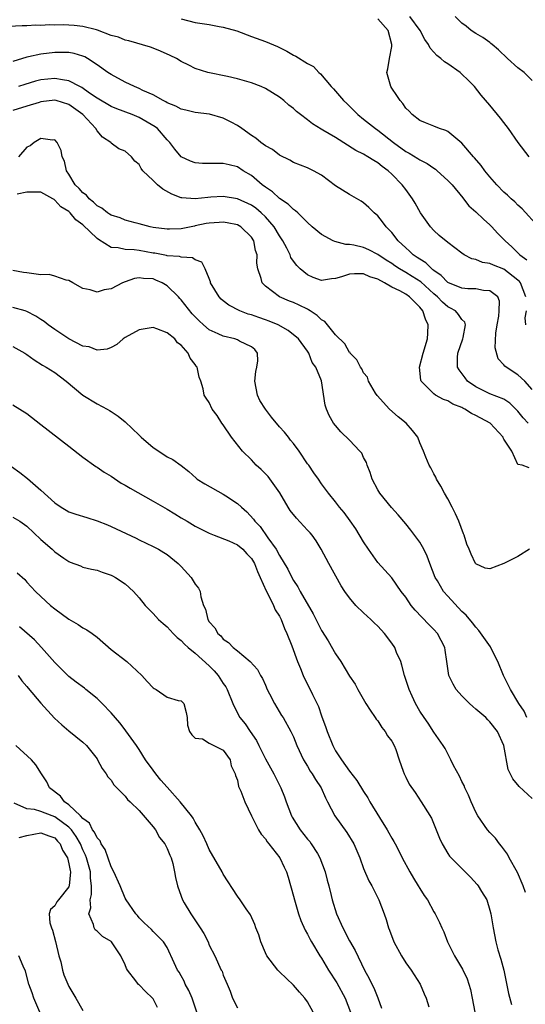
# Model space of a CAD drawing. Units: inches. Extents: x 2504191 to 2505000, y 1554000 to 1557000.
# Drawn here: x 2504512 to 2504584, y 1556450 to 1556591 of the extents above; entities that cross this region are included whole.
import ezdxf

# ---------------------------------------------------------------- set-up
doc = ezdxf.new("R2010")
doc.units = ezdxf.units.IN
doc.header["$MEASUREMENT"] = 0
doc.layers.add('LD25021554_2ft', color=30, linetype='Continuous')

msp = doc.modelspace()

# ---------------------------------------------------------------- linework, layer by layer
at = {"layer": 'LD25021554_2ft'}
for points, elevation in [([(2504584.14, 1556551), (2504583.35, 1556553), (2504583.21, 1556553.21), (2504583, 1556553.41), (2504581, 1556554.97), (2504579.52, 1556555.52), (2504579, 1556555.78), (2504577.92, 1556555.92), (2504577, 1556556.33), (2504576.43, 1556556.43), (2504575.34, 1556557), (2504575, 1556557.22), (2504573, 1556558.75), (2504571.78, 1556559.78), (2504571, 1556560.48), (2504570.53, 1556561), (2504569.11, 1556563), (2504568.36, 1556564.36), (2504567.96, 1556565), (2504567, 1556566.31), (2504566.51, 1556567), (2504565, 1556568.52), (2504564.5, 1556569), (2504563.62, 1556569.62), (2504563, 1556570.13), (2504562.44, 1556570.44), (2504561.61, 1556571), (2504561, 1556571.35), (2504559.89, 1556571.89), (2504557, 1556573.72), (2504555.2, 1556574.8), (2504554.94, 1556574.94), (2504553.7, 1556575.7), (2504553, 1556576.25), (2504551.99, 1556577), (2504551.45, 1556577.45), (2504551, 1556577.86), (2504550.35, 1556578.35), (2504549.61, 1556579), (2504549, 1556579.48), (2504547, 1556580.72), (2504546.38, 1556581), (2504545, 1556581.54), (2504543, 1556582.08), (2504541.58, 1556582.42), (2504538.79, 1556583), (2504537, 1556583.59), (2504536.07, 1556584.07), (2504535, 1556584.59), (2504534.32, 1556585), (2504533.43, 1556585.43), (2504532.05, 1556586.05), (2504531, 1556586.49), (2504530.63, 1556586.63), (2504527.51, 1556587.51), (2504527, 1556587.6), (2504526.04, 1556588.04), (2504525, 1556588.29), (2504523.06, 1556589.06), (2504522.92, 1556589.08), (2504521, 1556589.58), (2504519.72, 1556589.72), (2504519, 1556589.77), (2504518.21, 1556589.79), (2504517, 1556589.78), (2504516.21, 1556589.79), (2504515, 1556589.73), (2504514.26, 1556589.74), (2504513, 1556589.67), (2504512.33, 1556589.67), (2504510.43, 1556589.57)], 7620), ([(2504535, 1556590.66), (2504537, 1556590.16), (2504539, 1556589.86), (2504540.43, 1556589.57), (2504541, 1556589.48), (2504542.93, 1556588.93), (2504545, 1556588.16), (2504547, 1556587.45), (2504548.73, 1556586.73), (2504550.05, 1556586.05), (2504551, 1556585.49), (2504551.33, 1556585.33), (2504553, 1556584.27), (2504553.84, 1556583.84), (2504554.61, 1556583), (2504554.83, 1556582.83), (2504556.39, 1556581), (2504556.69, 1556580.69), (2504558.14, 1556579), (2504558.59, 1556578.59), (2504559.59, 1556577.59), (2504560.16, 1556577), (2504561, 1556576.36), (2504562.68, 1556575), (2504563, 1556574.8), (2504565.27, 1556573), (2504567, 1556571.73), (2504567.49, 1556571.49), (2504568.73, 1556570.73), (2504569, 1556570.54), (2504570.04, 1556570.04), (2504571, 1556569.35), (2504571.22, 1556569.22), (2504571.48, 1556569), (2504573, 1556567.61), (2504573.6, 1556567), (2504575.12, 1556565.12), (2504575.23, 1556565), (2504576.01, 1556564.01), (2504577, 1556563.15), (2504578.07, 1556562.07), (2504579, 1556561.28), (2504579.28, 1556561), (2504580.1, 1556560.1), (2504581, 1556559.18), (2504581.15, 1556559), (2504582.14, 1556558.14), (2504583.28, 1556557), (2504584.28, 1556556.28)], 7618), ([(2504585.93, 1556561), (2504583.58, 1556563.58), (2504583, 1556564.09), (2504582.56, 1556564.56), (2504582.02, 1556565), (2504581.51, 1556565.51), (2504581, 1556565.92), (2504579.97, 1556567), (2504579, 1556568.11), (2504578.28, 1556569), (2504577.76, 1556569.76), (2504576.82, 1556570.82), (2504576.65, 1556571), (2504575, 1556572.95), (2504573, 1556574.57), (2504572.72, 1556574.72), (2504571.81, 1556575), (2504571, 1556575.35), (2504569.82, 1556575.82), (2504569, 1556576.17), (2504567.92, 1556577), (2504567.51, 1556577.51), (2504567, 1556577.94), (2504566.59, 1556578.59), (2504566.2, 1556579), (2504565.74, 1556579.74), (2504565, 1556580.79), (2504564.87, 1556581), (2504564.31, 1556583), (2504564.47, 1556583.53), (2504564.67, 1556585), (2504565, 1556586.7), (2504565.04, 1556587), (2504564.51, 1556589), (2504563, 1556590.68)], 7616), ([(2504584.58, 1556571), (2504583.03, 1556573), (2504581.65, 1556575), (2504581, 1556575.88), (2504580.51, 1556576.51), (2504579, 1556578.33), (2504577.77, 1556579.77), (2504576.81, 1556581), (2504575.9, 1556581.9), (2504575, 1556582.77), (2504574.74, 1556583), (2504573, 1556584.24), (2504572.52, 1556584.52), (2504571.98, 1556585), (2504571.41, 1556585.41), (2504571, 1556585.91), (2504570.46, 1556586.46), (2504570.23, 1556587), (2504569.72, 1556587.72), (2504569.08, 1556589), (2504567.56, 1556591)], 7614), ([(2504585, 1556581.85), (2504583.86, 1556583), (2504583, 1556583.69), (2504581.5, 1556585), (2504580.23, 1556586.23), (2504579.3, 1556587), (2504579.15, 1556587.15), (2504579, 1556587.27), (2504578, 1556588), (2504577, 1556588.57), (2504576.34, 1556589), (2504575.6, 1556589.6), (2504575, 1556590.05), (2504574.06, 1556591)], 7612), ([(2504585, 1556537.81), (2504583.99, 1556539), (2504583, 1556539.88), (2504581.31, 1556541), (2504581.14, 1556541.14), (2504581, 1556541.33), (2504580.18, 1556542.18), (2504579.73, 1556543.73), (2504579.84, 1556545.84), (2504580.01, 1556547), (2504580.27, 1556548.27), (2504580.32, 1556549), (2504580.38, 1556550.38), (2504580.11, 1556551), (2504579, 1556551.88), (2504578.1, 1556551.9), (2504577, 1556552.16), (2504575.85, 1556552.15), (2504575, 1556552.24), (2504573, 1556553.06), (2504572.07, 1556554.07), (2504571, 1556554.77), (2504570.88, 1556554.88), (2504570.71, 1556555), (2504569.87, 1556555.87), (2504569, 1556556.37), (2504568.64, 1556556.64), (2504568.06, 1556557), (2504567.54, 1556557.54), (2504567, 1556558), (2504565.94, 1556559), (2504565, 1556560.21), (2504564.23, 1556561), (2504563.7, 1556561.7), (2504563, 1556562.56), (2504562.48, 1556563), (2504561.74, 1556563.74), (2504561, 1556564.44), (2504560.66, 1556564.66), (2504559, 1556565.6), (2504557, 1556566.85), (2504555, 1556568.38), (2504553.85, 1556569), (2504553, 1556569.39), (2504551, 1556570.15), (2504550.49, 1556570.49), (2504549, 1556571.23), (2504548.01, 1556572.01), (2504547, 1556572.54), (2504546.35, 1556573), (2504545.63, 1556573.63), (2504545, 1556574.03), (2504543.62, 1556575), (2504543, 1556575.46), (2504542.1, 1556575.9), (2504541, 1556576.49), (2504539.04, 1556577.04), (2504537, 1556577.31), (2504535.65, 1556577.65), (2504535, 1556577.8), (2504534.21, 1556578.21), (2504533, 1556578.7), (2504532.82, 1556578.82), (2504532.42, 1556579), (2504531, 1556579.8), (2504529.55, 1556580.45), (2504529, 1556580.72), (2504528.32, 1556581), (2504527, 1556581.65), (2504525, 1556582.7), (2504524.55, 1556583), (2504523, 1556584.11), (2504521.65, 1556585), (2504521.24, 1556585.24), (2504521, 1556585.35), (2504519.72, 1556585.72), (2504519, 1556585.85), (2504517.87, 1556585.87), (2504517, 1556585.85), (2504515, 1556585.61), (2504513.22, 1556585.22), (2504513, 1556585.19), (2504511, 1556584.59)], 7622), ([(2504584.45, 1556533), (2504583.75, 1556533.75), (2504583, 1556534.69), (2504582.67, 1556535), (2504581.83, 1556535.83), (2504581, 1556536.4), (2504579, 1556537.2), (2504577, 1556538.17), (2504575.81, 1556539), (2504575.45, 1556539.45), (2504574.6, 1556540.6), (2504574.39, 1556541), (2504574.38, 1556542.38), (2504574.41, 1556543), (2504575.15, 1556545), (2504575.2, 1556545.2), (2504575.54, 1556547), (2504575.41, 1556547.41), (2504575, 1556547.8), (2504574.51, 1556548.51), (2504574.07, 1556549), (2504573.39, 1556549.39), (2504573, 1556549.57), (2504572.23, 1556550.23), (2504571.53, 1556551), (2504571, 1556551.45), (2504569.16, 1556553.16), (2504567.93, 1556553.93), (2504567, 1556554.5), (2504566.12, 1556555), (2504565.44, 1556555.44), (2504565, 1556555.75), (2504564.23, 1556556.23), (2504563, 1556557.07), (2504561.72, 1556557.72), (2504561, 1556558.04), (2504559.62, 1556558.38), (2504559, 1556558.47), (2504558.48, 1556558.48), (2504556.89, 1556558.89), (2504556.67, 1556559), (2504555, 1556559.89), (2504553.67, 1556561), (2504553, 1556561.59), (2504551.6, 1556563), (2504551.29, 1556563.29), (2504551, 1556563.46), (2504550.25, 1556564.25), (2504549, 1556565.05), (2504548, 1556566), (2504547, 1556566.67), (2504546.55, 1556567), (2504545, 1556568.31), (2504543.84, 1556569), (2504543, 1556569.53), (2504541.82, 1556569.82), (2504541, 1556570.04), (2504540.01, 1556570.01), (2504539, 1556570.01), (2504538.03, 1556570.03), (2504537, 1556570.1), (2504536.34, 1556570.34), (2504535.01, 1556571), (2504534.09, 1556572.09), (2504533.4, 1556573), (2504533, 1556573.41), (2504531.61, 1556575), (2504531.27, 1556575.27), (2504529, 1556576.6), (2504528.02, 1556577), (2504525.82, 1556577.82), (2504525, 1556578.16), (2504523, 1556579.33), (2504521.92, 1556580.08), (2504520.85, 1556580.85), (2504520.54, 1556581), (2504519, 1556581.82), (2504518.06, 1556581.94), (2504517, 1556582.16), (2504515, 1556581.95), (2504514.24, 1556581.76), (2504512.7, 1556581.3), (2504511.81, 1556581)], 7624), ([(2504584.6, 1556526.6), (2504583.6, 1556527), (2504583, 1556527.12), (2504582.11, 1556529), (2504581, 1556530.69), (2504580.9, 1556530.9), (2504580.87, 1556531), (2504579.02, 1556533), (2504577, 1556534.1), (2504576.37, 1556534.37), (2504575.4, 1556535), (2504575.13, 1556535.13), (2504575, 1556535.21), (2504573.72, 1556535.72), (2504573, 1556536.17), (2504572.38, 1556536.38), (2504571.25, 1556537), (2504571, 1556537.17), (2504569.18, 1556539), (2504569.14, 1556539.13), (2504568.98, 1556541), (2504569.48, 1556543), (2504570.08, 1556545), (2504570.16, 1556545.84), (2504570.22, 1556547), (2504569.81, 1556547.81), (2504569.44, 1556549), (2504569, 1556549.54), (2504567.55, 1556551), (2504567, 1556551.38), (2504566.15, 1556551.85), (2504565, 1556552.41), (2504563.96, 1556553), (2504563, 1556553.51), (2504561.86, 1556553.86), (2504561, 1556554.3), (2504559.69, 1556554.31), (2504559, 1556554.25), (2504557.84, 1556553.84), (2504557, 1556553.62), (2504556.41, 1556553.59), (2504555, 1556553.35), (2504553.79, 1556553.79), (2504553, 1556554.13), (2504551.93, 1556555), (2504551.46, 1556555.46), (2504551, 1556556.09), (2504550.64, 1556556.64), (2504550.51, 1556557), (2504550.04, 1556557.96), (2504549.47, 1556559), (2504549.29, 1556559.29), (2504549, 1556559.7), (2504548.24, 1556561), (2504547, 1556562.43), (2504546.4, 1556563), (2504545.64, 1556563.64), (2504545, 1556564.07), (2504543, 1556564.97), (2504541, 1556565.32), (2504539.21, 1556565.21), (2504538.8, 1556565.2), (2504536.98, 1556564.98), (2504535.11, 1556565.11), (2504535, 1556565.13), (2504533.64, 1556565.64), (2504532.37, 1556566.37), (2504531.64, 1556567), (2504531, 1556567.6), (2504529.55, 1556569), (2504529.3, 1556569.3), (2504529, 1556569.87), (2504528.37, 1556570.37), (2504527.89, 1556571), (2504527, 1556571.8), (2504526.12, 1556572.12), (2504525, 1556572.95), (2504524.97, 1556573), (2504523.79, 1556573.79), (2504523, 1556574.71), (2504522.83, 1556575), (2504520.96, 1556577), (2504519, 1556578.42), (2504517.18, 1556579), (2504517, 1556579.05), (2504515, 1556578.82), (2504514.75, 1556578.75), (2504513, 1556578.22), (2504511, 1556577.58)], 7626), ([(2504584.64, 1556515), (2504583, 1556513.98), (2504580.99, 1556512.99), (2504579, 1556512.24), (2504578.3, 1556512.3), (2504577, 1556512.92), (2504576.95, 1556513), (2504576.31, 1556514.31), (2504576.05, 1556515), (2504575.73, 1556515.73), (2504575.31, 1556517), (2504575.22, 1556517.22), (2504574.57, 1556519), (2504574.08, 1556520.08), (2504573.62, 1556521), (2504573, 1556522.18), (2504572.51, 1556523), (2504572.02, 1556524.02), (2504571.38, 1556525), (2504571.29, 1556525.29), (2504571, 1556525.76), (2504570.6, 1556526.6), (2504570.36, 1556527), (2504569.87, 1556528.13), (2504569.55, 1556529), (2504569, 1556530.2), (2504568.71, 1556531), (2504567.97, 1556531.97), (2504567.05, 1556533), (2504565.9, 1556533.9), (2504564.69, 1556535), (2504562.94, 1556536.94), (2504562.71, 1556537.29), (2504561.71, 1556539), (2504561.53, 1556539.53), (2504561, 1556540.15), (2504560.73, 1556540.73), (2504560.57, 1556541), (2504560.03, 1556542.03), (2504559.09, 1556543), (2504559.06, 1556543.06), (2504559, 1556543.09), (2504558.31, 1556544.31), (2504557, 1556545.6), (2504555.83, 1556547), (2504555.49, 1556547.49), (2504555, 1556547.74), (2504554.36, 1556548.36), (2504553.37, 1556549), (2504553.16, 1556549.16), (2504553, 1556549.23), (2504551.82, 1556549.82), (2504551, 1556550.18), (2504550.41, 1556550.41), (2504549, 1556551), (2504547, 1556552.53), (2504546.53, 1556553), (2504546.39, 1556553.61), (2504545.9, 1556555), (2504545.79, 1556555.79), (2504545.82, 1556557), (2504545.61, 1556557.61), (2504545.34, 1556559), (2504545, 1556559.52), (2504543.48, 1556561), (2504543, 1556561.27), (2504541.57, 1556561.57), (2504541, 1556561.65), (2504540.4, 1556561.6), (2504539, 1556561.53), (2504538.55, 1556561.45), (2504537, 1556561.12), (2504536.89, 1556561.11), (2504535, 1556560.73), (2504533.32, 1556560.68), (2504533, 1556560.65), (2504531, 1556560.92), (2504530.57, 1556561), (2504529, 1556561.44), (2504528.44, 1556561.56), (2504527, 1556561.96), (2504526.28, 1556562.28), (2504525, 1556562.65), (2504524.8, 1556562.8), (2504524.49, 1556563), (2504523.68, 1556563.68), (2504523, 1556564.01), (2504522.51, 1556564.51), (2504521.89, 1556565), (2504521.49, 1556565.49), (2504521, 1556565.86), (2504520.46, 1556566.46), (2504519.89, 1556567), (2504519, 1556568.49), (2504518.64, 1556569), (2504518.37, 1556570.37), (2504518.04, 1556571), (2504517.89, 1556571.89), (2504517.32, 1556573), (2504517, 1556573.39), (2504516.64, 1556573.36), (2504515, 1556573.61), (2504514.04, 1556573), (2504513.45, 1556572.55), (2504513, 1556572.35), (2504511.83, 1556571)], 7628), ([(2504584.26, 1556491), (2504583.9, 1556491.9), (2504583.1, 1556493), (2504581.92, 1556495), (2504580.93, 1556497), (2504580.12, 1556499), (2504579.73, 1556499.73), (2504579.09, 1556501.09), (2504577.44, 1556503.44), (2504577, 1556503.88), (2504576.51, 1556504.51), (2504575.6, 1556505.6), (2504575, 1556506.15), (2504573, 1556508.3), (2504572.4, 1556509), (2504571.51, 1556510.49), (2504571.19, 1556511), (2504570.42, 1556513), (2504570.04, 1556514.04), (2504569.58, 1556515), (2504569, 1556516), (2504567.74, 1556517.74), (2504567, 1556518.65), (2504565.93, 1556519.93), (2504564.98, 1556520.98), (2504563.29, 1556523), (2504563, 1556523.48), (2504562.21, 1556525), (2504561.95, 1556525.95), (2504561.52, 1556527), (2504561.4, 1556527.4), (2504561, 1556528.1), (2504560.72, 1556528.72), (2504560.47, 1556529), (2504559, 1556530.59), (2504557.76, 1556531.76), (2504557, 1556532.65), (2504556.72, 1556533), (2504556.11, 1556534.11), (2504555.73, 1556535), (2504555.54, 1556535.54), (2504554.99, 1556539.01), (2504554.17, 1556541), (2504553.66, 1556541.66), (2504553.19, 1556543), (2504553, 1556543.27), (2504551.72, 1556545), (2504550.22, 1556546.22), (2504548.84, 1556547), (2504547.54, 1556547.54), (2504547, 1556547.74), (2504546.05, 1556548.05), (2504545, 1556548.44), (2504544.55, 1556548.55), (2504543.35, 1556549), (2504541.8, 1556549.8), (2504541, 1556550.44), (2504540.7, 1556550.7), (2504540.4, 1556551), (2504539.18, 1556553), (2504539.16, 1556553.16), (2504539, 1556553.61), (2504538.42, 1556555), (2504537.96, 1556555.96), (2504537, 1556556.27), (2504536.59, 1556556.59), (2504535, 1556556.65), (2504534.76, 1556556.76), (2504533, 1556556.88), (2504532.91, 1556556.91), (2504531.23, 1556557.23), (2504531, 1556557.25), (2504529, 1556557.6), (2504528.3, 1556557.7), (2504527, 1556557.76), (2504525.99, 1556558.01), (2504525, 1556558.06), (2504523.19, 1556559.19), (2504523, 1556559.34), (2504521, 1556561.28), (2504519.98, 1556561.98), (2504519.19, 1556563), (2504519, 1556563.18), (2504517.85, 1556563.85), (2504517, 1556564.82), (2504516.87, 1556564.87), (2504516.71, 1556565), (2504515, 1556565.93), (2504514.08, 1556565.92), (2504513, 1556565.96), (2504511.63, 1556565.63)], 7630), ([(2504585, 1556479.46), (2504583.17, 1556481.17), (2504582.27, 1556482.27), (2504581.62, 1556483.62), (2504580.99, 1556487), (2504580.08, 1556489), (2504579, 1556490.42), (2504578.7, 1556490.7), (2504578.43, 1556491), (2504577, 1556492.22), (2504576.56, 1556492.56), (2504576.08, 1556493), (2504575, 1556494.1), (2504574.18, 1556495), (2504573.77, 1556495.77), (2504573.14, 1556497), (2504572.87, 1556499), (2504572.6, 1556500.6), (2504572.55, 1556501), (2504571.51, 1556503), (2504571, 1556503.58), (2504570.29, 1556504.29), (2504568.33, 1556506.33), (2504567.78, 1556507), (2504567, 1556508.17), (2504566.37, 1556509), (2504565, 1556510.95), (2504563, 1556513.12), (2504561.7, 1556515), (2504561, 1556516.07), (2504559.91, 1556517.91), (2504559.08, 1556519.08), (2504558.23, 1556520.23), (2504557.55, 1556521), (2504557, 1556521.79), (2504555.98, 1556523), (2504555.58, 1556523.58), (2504555, 1556524.33), (2504554.56, 1556525), (2504553.91, 1556525.91), (2504553.17, 1556527), (2504553, 1556527.21), (2504551.8, 1556529), (2504551, 1556530.07), (2504550.58, 1556530.58), (2504550.27, 1556531), (2504549.7, 1556531.7), (2504549, 1556532.49), (2504547.87, 1556533.87), (2504546.99, 1556534.99), (2504546.22, 1556536.22), (2504545.85, 1556537), (2504545.48, 1556539), (2504545.64, 1556540.36), (2504545.78, 1556541), (2504545.9, 1556541.9), (2504545.85, 1556543), (2504545.49, 1556543.49), (2504545, 1556543.88), (2504543.31, 1556544.69), (2504543, 1556544.87), (2504542.62, 1556545), (2504541, 1556545.39), (2504540.25, 1556545.75), (2504539, 1556546.32), (2504538.17, 1556547), (2504537.57, 1556547.57), (2504536.58, 1556548.58), (2504535, 1556550.58), (2504534.79, 1556550.79), (2504534.61, 1556551), (2504533, 1556552.59), (2504532.28, 1556553), (2504531.4, 1556553.4), (2504531, 1556553.56), (2504529.62, 1556553.62), (2504529, 1556553.74), (2504528.36, 1556553.64), (2504527, 1556553.15), (2504526.63, 1556553), (2504525, 1556552.15), (2504524, 1556552), (2504523, 1556551.68), (2504522, 1556552), (2504521, 1556552.18), (2504519.54, 1556553), (2504519, 1556553.36), (2504518.62, 1556553.38), (2504517, 1556553.95), (2504516.18, 1556554.18), (2504515, 1556554.17), (2504513.67, 1556554.33), (2504513, 1556554.45), (2504512.5, 1556554.5), (2504511, 1556554.76)], 7632), ([(2504584.06, 1556466.06), (2504583.74, 1556467), (2504582.91, 1556468.91), (2504581.73, 1556471), (2504581.5, 1556471.5), (2504580.65, 1556472.65), (2504580.34, 1556473), (2504579.79, 1556473.79), (2504579, 1556474.6), (2504578.66, 1556475), (2504577.28, 1556477), (2504577, 1556477.5), (2504576.33, 1556479), (2504575.94, 1556479.94), (2504575.43, 1556481), (2504575.32, 1556481.32), (2504575, 1556481.89), (2504574.65, 1556482.65), (2504573.81, 1556484.19), (2504573.44, 1556485), (2504572.61, 1556486.61), (2504572.32, 1556487), (2504571, 1556488.94), (2504570.2, 1556490.2), (2504569.62, 1556491), (2504569, 1556491.92), (2504568.41, 1556493), (2504567.93, 1556494.07), (2504567.48, 1556495), (2504566.82, 1556497), (2504566.46, 1556498.46), (2504566.28, 1556499), (2504565.7, 1556500.3), (2504565.43, 1556501), (2504565, 1556501.61), (2504563.97, 1556503), (2504563, 1556504.04), (2504562.51, 1556504.51), (2504562.02, 1556505), (2504561.48, 1556505.48), (2504561, 1556505.93), (2504559.91, 1556507), (2504559, 1556508.08), (2504558.32, 1556509), (2504557.8, 1556509.8), (2504556.02, 1556513), (2504554.96, 1556515), (2504554.21, 1556516.21), (2504553.67, 1556517), (2504553.36, 1556517.36), (2504553, 1556517.72), (2504551.43, 1556519.43), (2504550.53, 1556520.53), (2504550.23, 1556521), (2504549.05, 1556523.05), (2504547.37, 1556525.37), (2504546.38, 1556526.38), (2504545.7, 1556527), (2504545, 1556527.76), (2504543.74, 1556529), (2504542.17, 1556531), (2504541, 1556532.74), (2504540.8, 1556533), (2504540.11, 1556534.11), (2504539.43, 1556535), (2504539, 1556535.93), (2504538.56, 1556536.56), (2504538.26, 1556537), (2504538.11, 1556537.89), (2504537.8, 1556539), (2504537.55, 1556539.55), (2504537.29, 1556541), (2504537.14, 1556541.14), (2504537, 1556541.37), (2504536.26, 1556542.26), (2504536.01, 1556543), (2504535, 1556544.1), (2504534.47, 1556544.47), (2504534.07, 1556545), (2504533, 1556545.87), (2504531.54, 1556546.46), (2504531, 1556546.62), (2504529.59, 1556546.41), (2504529, 1556546.29), (2504527, 1556545.2), (2504526.71, 1556545), (2504525.81, 1556544.19), (2504525, 1556543.8), (2504524.46, 1556543.54), (2504523, 1556543.39), (2504521.87, 1556543.87), (2504521, 1556543.98), (2504519, 1556545.02), (2504517, 1556546.34), (2504516.05, 1556547), (2504515.47, 1556547.47), (2504515, 1556547.76), (2504514.27, 1556548.27), (2504513, 1556548.93), (2504512.78, 1556549), (2504511, 1556549.47)], 7634), ([(2504584.1, 1556547), (2504584.03, 1556548.03), (2504584.19, 1556549)], 7620), ([(2504511, 1556543.91), (2504512.69, 1556543), (2504513, 1556542.81), (2504514.02, 1556542.02), (2504515.25, 1556541.25), (2504515.74, 1556541), (2504517, 1556540.22), (2504518.62, 1556539), (2504521, 1556537), (2504523, 1556535.76), (2504524.45, 1556535), (2504524.8, 1556534.8), (2504525, 1556534.65), (2504526.01, 1556534.01), (2504527, 1556533.17), (2504529, 1556531.28), (2504529.27, 1556531), (2504531, 1556529.52), (2504532.54, 1556528.54), (2504533, 1556528.21), (2504533.82, 1556527.82), (2504534.97, 1556526.97), (2504536.09, 1556526.09), (2504537.13, 1556525.13), (2504537.29, 1556525), (2504538.35, 1556524.35), (2504541, 1556522.89), (2504541.36, 1556522.64), (2504543, 1556521.55), (2504543.58, 1556521), (2504544.36, 1556520.36), (2504545.29, 1556519.29), (2504545.48, 1556519), (2504546.26, 1556518.26), (2504547.36, 1556516.64), (2504548.54, 1556515), (2504549, 1556514.14), (2504550.19, 1556512.19), (2504550.75, 1556511), (2504551, 1556510.56), (2504551.64, 1556509.64), (2504551.97, 1556509), (2504553.79, 1556505.79), (2504555, 1556503.44), (2504555.96, 1556501.96), (2504557, 1556500.11), (2504557.74, 1556499), (2504559, 1556496.93), (2504559.78, 1556495.78), (2504560.18, 1556495), (2504561.29, 1556493), (2504561.92, 1556492.08), (2504562.63, 1556491), (2504562.77, 1556490.77), (2504563, 1556490.52), (2504563.6, 1556489.6), (2504564.09, 1556489), (2504564.41, 1556488.41), (2504565, 1556487.62), (2504565.34, 1556487), (2504565.57, 1556486.43), (2504566.06, 1556485), (2504566.65, 1556483.35), (2504566.76, 1556483), (2504567, 1556482.49), (2504567.5, 1556481.5), (2504568.33, 1556480.33), (2504569.22, 1556479), (2504569.52, 1556478.48), (2504570.66, 1556476.66), (2504571.25, 1556475.25), (2504571.81, 1556473.81), (2504572.19, 1556473), (2504573, 1556471.63), (2504573.25, 1556471.25), (2504573.47, 1556471), (2504575.22, 1556469.22), (2504576.23, 1556468.23), (2504577.19, 1556467.19), (2504577.33, 1556467), (2504577.8, 1556466.2), (2504578.56, 1556465), (2504579, 1556463.55), (2504579.15, 1556463), (2504579.44, 1556461), (2504579.82, 1556459), (2504580.14, 1556457.86), (2504580.56, 1556456.56), (2504580.97, 1556455), (2504581.65, 1556451.65), (2504582.09, 1556450.09)], 7636), ([(2504511, 1556535.61), (2504512.02, 1556535), (2504513, 1556534.38), (2504515, 1556532.8), (2504519, 1556529.73), (2504521, 1556528.15), (2504522.83, 1556526.83), (2504523, 1556526.74), (2504524.01, 1556526.01), (2504525, 1556525.43), (2504526.45, 1556524.45), (2504527, 1556524.15), (2504527.7, 1556523.7), (2504531, 1556521.86), (2504533, 1556520.71), (2504534.07, 1556520.07), (2504535, 1556519.49), (2504535.87, 1556519), (2504537, 1556518.31), (2504539, 1556517.29), (2504539.68, 1556517), (2504541.79, 1556516.21), (2504543, 1556515.63), (2504543.76, 1556515), (2504544.35, 1556514.35), (2504545, 1556513.7), (2504545.44, 1556513), (2504545.85, 1556511.85), (2504546.27, 1556511), (2504547.09, 1556509.09), (2504547.33, 1556508.67), (2504548.14, 1556507), (2504548.39, 1556506.39), (2504549, 1556505.48), (2504549.24, 1556505), (2504549.73, 1556503.73), (2504550.07, 1556503), (2504550.76, 1556501.24), (2504551.55, 1556499), (2504551.98, 1556498.02), (2504552.36, 1556497), (2504552.57, 1556496.57), (2504553.39, 1556495), (2504553.71, 1556494.29), (2504554.58, 1556492.58), (2504555, 1556491.25), (2504555.61, 1556489.61), (2504555.79, 1556489), (2504556.59, 1556487), (2504557, 1556486.27), (2504557.83, 1556485), (2504559, 1556483.35), (2504560.03, 1556482.03), (2504561, 1556480.46), (2504561.58, 1556479.58), (2504561.9, 1556479), (2504563.25, 1556476.75), (2504564.34, 1556475), (2504564.58, 1556474.58), (2504565, 1556473.81), (2504565.32, 1556473.32), (2504565.47, 1556473), (2504566.02, 1556472.02), (2504566.5, 1556471), (2504567.59, 1556469), (2504568.11, 1556468.11), (2504568.79, 1556467), (2504569, 1556466.62), (2504569.64, 1556465.63), (2504570.1, 1556465), (2504571, 1556463.29), (2504571.2, 1556463), (2504571.8, 1556461.8), (2504572.16, 1556461), (2504572.45, 1556460.45), (2504572.96, 1556459), (2504573.95, 1556457), (2504575.1, 1556455.1), (2504575.75, 1556453.75), (2504575.99, 1556453), (2504576.22, 1556452.22), (2504576.48, 1556451), (2504576.86, 1556449)], 7638), ([(2504510.79, 1556526.79), (2504511.98, 1556525.98), (2504513.09, 1556525.09), (2504515, 1556523.43), (2504517, 1556521.64), (2504517.91, 1556521), (2504518.59, 1556520.59), (2504519, 1556520.37), (2504520, 1556520), (2504521.55, 1556519.55), (2504523, 1556519.06), (2504524.49, 1556518.49), (2504525, 1556518.27), (2504528.59, 1556516.59), (2504529, 1556516.37), (2504531, 1556515.4), (2504531.74, 1556515), (2504532.54, 1556514.54), (2504533, 1556514.24), (2504534.56, 1556513), (2504535, 1556512.55), (2504536.4, 1556511), (2504537, 1556510.01), (2504537.46, 1556509.46), (2504537.68, 1556509), (2504537.79, 1556508.21), (2504538.19, 1556507), (2504538.45, 1556506.45), (2504538.79, 1556505), (2504539, 1556504.68), (2504539.79, 1556503.79), (2504540.23, 1556503), (2504540.64, 1556502.64), (2504541, 1556502.2), (2504541.73, 1556501.73), (2504542.42, 1556501), (2504543, 1556500.5), (2504544.84, 1556499), (2504545.87, 1556497.87), (2504546.31, 1556497), (2504546.57, 1556496.57), (2504547, 1556495.63), (2504547.27, 1556495), (2504547.6, 1556494.4), (2504548.3, 1556493), (2504549.31, 1556491.31), (2504549.52, 1556491), (2504550.64, 1556489), (2504551, 1556488.25), (2504551.48, 1556487), (2504552.42, 1556485), (2504553, 1556484.05), (2504553.38, 1556483.38), (2504553.66, 1556483), (2504554.15, 1556482.15), (2504554.93, 1556481), (2504555.55, 1556479.55), (2504555.86, 1556479), (2504556.9, 1556477), (2504558.61, 1556474.61), (2504559.59, 1556473), (2504560.44, 1556471), (2504561, 1556469.48), (2504561.74, 1556467.74), (2504562.18, 1556467), (2504562.43, 1556466.43), (2504563.15, 1556465), (2504563.91, 1556463), (2504564.22, 1556462.22), (2504564.56, 1556461), (2504564.7, 1556460.7), (2504565.31, 1556459), (2504566.38, 1556457), (2504567, 1556456.04), (2504567.75, 1556455), (2504569.06, 1556453), (2504569.62, 1556451.62), (2504569.92, 1556451), (2504570.27, 1556449.73)], 7640), ([(2504511, 1556519.61), (2504511.99, 1556519), (2504513, 1556518.32), (2504515, 1556516.39), (2504516.61, 1556515), (2504517, 1556514.64), (2504518.27, 1556513.73), (2504519, 1556513.24), (2504519.19, 1556513.19), (2504520.63, 1556512.63), (2504521, 1556512.45), (2504522.19, 1556512.19), (2504523, 1556512.03), (2504523.72, 1556511.72), (2504525, 1556511.32), (2504525.2, 1556511.2), (2504525.61, 1556511), (2504527, 1556510.09), (2504528.2, 1556509), (2504529, 1556508.07), (2504529.84, 1556507), (2504531, 1556505.85), (2504531.77, 1556505), (2504532.42, 1556504.42), (2504533, 1556503.96), (2504533.86, 1556503), (2504534.43, 1556502.43), (2504535, 1556502.01), (2504535.48, 1556501.48), (2504536, 1556501), (2504537, 1556500.21), (2504539, 1556498.36), (2504539.69, 1556497.69), (2504540.27, 1556497), (2504541, 1556495.86), (2504541.37, 1556495.37), (2504541.57, 1556495), (2504542.35, 1556493), (2504543, 1556491.65), (2504543.35, 1556491), (2504544.11, 1556490.11), (2504544.82, 1556489), (2504545.72, 1556487.72), (2504546.05, 1556487), (2504547, 1556485.11), (2504548.2, 1556483), (2504549.18, 1556481), (2504549.7, 1556479.7), (2504549.95, 1556479), (2504550.7, 1556477), (2504550.8, 1556476.8), (2504551.95, 1556475), (2504553, 1556473.68), (2504553.32, 1556473.32), (2504553.54, 1556473), (2504554.4, 1556471.6), (2504554.78, 1556471), (2504555.52, 1556469), (2504555.81, 1556467.81), (2504556.03, 1556467), (2504556.36, 1556465.64), (2504556.5, 1556465), (2504557.12, 1556463), (2504558.02, 1556461), (2504559, 1556459.14), (2504559.78, 1556457.78), (2504561.11, 1556455), (2504561.79, 1556453.8), (2504562.16, 1556453), (2504562.45, 1556452.45), (2504563.03, 1556451.03), (2504563.56, 1556449.56)], 7642), ([(2504511.63, 1556511.63), (2504512.69, 1556510.69), (2504513, 1556510.32), (2504514.21, 1556509), (2504515, 1556508.26), (2504516.38, 1556507), (2504517, 1556506.51), (2504519, 1556505.04), (2504520.3, 1556504.3), (2504521, 1556503.82), (2504521.54, 1556503.54), (2504522.29, 1556503), (2504523, 1556502.46), (2504525, 1556500.72), (2504527.25, 1556499), (2504529.4, 1556497), (2504530.17, 1556496.17), (2504531, 1556495.23), (2504531.14, 1556495.14), (2504531.41, 1556495), (2504533, 1556493.91), (2504534.55, 1556493.45), (2504535, 1556493.38), (2504535.39, 1556493), (2504535.71, 1556491.71), (2504535.87, 1556491), (2504535.91, 1556489.91), (2504536.19, 1556489), (2504536.52, 1556488.52), (2504537, 1556488.05), (2504538.02, 1556487.98), (2504539, 1556487.37), (2504541, 1556486.34), (2504541.96, 1556485), (2504542.14, 1556484.14), (2504542.71, 1556483), (2504542.76, 1556482.76), (2504543, 1556482.08), (2504543.17, 1556481.17), (2504543.27, 1556481), (2504543.48, 1556480.52), (2504544.06, 1556479), (2504545.01, 1556477), (2504546.01, 1556475), (2504546.38, 1556474.38), (2504547, 1556473.72), (2504547.26, 1556473.26), (2504547.5, 1556473), (2504549.07, 1556471), (2504549.67, 1556469.67), (2504550, 1556469), (2504550.25, 1556468.25), (2504551, 1556465.53), (2504551.13, 1556465), (2504551.73, 1556463), (2504552.05, 1556462.05), (2504552.67, 1556460.67), (2504553, 1556460.12), (2504553.36, 1556459.36), (2504553.56, 1556459), (2504554.78, 1556457), (2504555, 1556456.67), (2504556, 1556455), (2504557.16, 1556453.16), (2504558.35, 1556451), (2504559.12, 1556449)], 7644), ([(2504553.81, 1556449), (2504553, 1556450.47), (2504552.62, 1556451), (2504551.84, 1556451.84), (2504551, 1556452.85), (2504549, 1556454.73), (2504548.75, 1556455), (2504547.22, 1556457), (2504547, 1556457.43), (2504546.33, 1556459), (2504546.04, 1556460.04), (2504545.63, 1556461), (2504545.5, 1556461.5), (2504544.87, 1556462.87), (2504544.27, 1556463.73), (2504543.41, 1556465), (2504543, 1556465.55), (2504541, 1556468.67), (2504540.82, 1556469), (2504539, 1556472.2), (2504538.63, 1556473), (2504538.14, 1556474.14), (2504537.66, 1556475), (2504537, 1556476.09), (2504536.68, 1556476.68), (2504536.45, 1556477), (2504534.86, 1556479), (2504533, 1556481.07), (2504532.1, 1556482.1), (2504531.36, 1556483), (2504531, 1556483.48), (2504529.92, 1556485), (2504529, 1556486.45), (2504528.63, 1556487), (2504527.12, 1556489.12), (2504527, 1556489.26), (2504526.24, 1556490.24), (2504525, 1556491.68), (2504523.73, 1556493), (2504523, 1556493.73), (2504521.42, 1556495), (2504521.2, 1556495.2), (2504520.05, 1556496.05), (2504519, 1556496.86), (2504518.85, 1556497), (2504517, 1556498.87), (2504515.11, 1556501), (2504514.08, 1556502.08), (2504511.94, 1556503.94)], 7646), ([(2504511.76, 1556497), (2504512.26, 1556496.26), (2504513, 1556495.44), (2504513.18, 1556495.18), (2504515, 1556493.08), (2504516.95, 1556490.94), (2504517.97, 1556489.97), (2504519, 1556489.11), (2504521, 1556487.48), (2504521.5, 1556487), (2504523, 1556485.13), (2504523.09, 1556485), (2504523.72, 1556483.72), (2504524.31, 1556483), (2504524.55, 1556482.55), (2504525, 1556482.08), (2504525.4, 1556481.4), (2504527, 1556479.78), (2504527.33, 1556479.33), (2504527.71, 1556479), (2504529, 1556477.75), (2504531, 1556475.43), (2504531.32, 1556475), (2504531.92, 1556473.92), (2504532.65, 1556473), (2504533, 1556472.33), (2504533.38, 1556471.38), (2504533.58, 1556471), (2504533.82, 1556470.18), (2504534.06, 1556469), (2504534.19, 1556468.19), (2504534.45, 1556467), (2504535, 1556465.55), (2504535.19, 1556465), (2504535.42, 1556464.58), (2504536.37, 1556463), (2504537.72, 1556461), (2504538.2, 1556460.2), (2504538.83, 1556459), (2504539, 1556458.55), (2504539.81, 1556457), (2504540.71, 1556455), (2504540.82, 1556454.82), (2504541, 1556454.27), (2504541.55, 1556453), (2504542, 1556452), (2504542.31, 1556451), (2504543, 1556449.62)], 7648), ([(2504537.24, 1556449), (2504536.57, 1556451), (2504536.07, 1556452.07), (2504535.58, 1556453), (2504535.41, 1556453.41), (2504535, 1556454.18), (2504534.7, 1556454.7), (2504534.49, 1556455), (2504533.99, 1556456.01), (2504533, 1556458.19), (2504532.46, 1556459), (2504531.75, 1556459.75), (2504531, 1556460.5), (2504530.77, 1556460.77), (2504529.74, 1556461.74), (2504529, 1556462.46), (2504528.76, 1556462.76), (2504528.51, 1556463), (2504527.15, 1556465), (2504527, 1556465.27), (2504526.29, 1556467), (2504525.4, 1556469), (2504525, 1556469.72), (2504524.17, 1556472.17), (2504523.6, 1556473), (2504523.43, 1556473.43), (2504523, 1556473.83), (2504522.65, 1556474.65), (2504522.37, 1556475), (2504521.93, 1556475.93), (2504521, 1556476.61), (2504520.65, 1556477), (2504519, 1556478.57), (2504518.35, 1556479), (2504517.78, 1556479.78), (2504516.22, 1556481), (2504515.84, 1556481.84), (2504515.07, 1556483), (2504514.28, 1556484.28), (2504513.66, 1556485), (2504511.43, 1556487)], 7650), ([(2504531.63, 1556449.63), (2504531, 1556450.89), (2504530.93, 1556451), (2504529.92, 1556451.92), (2504529, 1556452.88), (2504528.93, 1556452.93), (2504528.55, 1556453.45), (2504527.33, 1556455), (2504527.2, 1556455.2), (2504527, 1556455.72), (2504526.41, 1556457), (2504525.06, 1556459), (2504525, 1556459.06), (2504523.77, 1556459.77), (2504523, 1556460.55), (2504522.73, 1556460.73), (2504522.57, 1556461), (2504522.51, 1556461.49), (2504521.83, 1556463), (2504522.12, 1556463.88), (2504522.04, 1556465), (2504522.23, 1556465.77), (2504522.23, 1556467), (2504522.08, 1556468.08), (2504522.05, 1556469), (2504521.5, 1556471), (2504521.36, 1556471.36), (2504521, 1556472.13), (2504520.63, 1556473), (2504520.03, 1556474.03), (2504519.35, 1556475), (2504519, 1556475.38), (2504517, 1556476.87), (2504516.6, 1556477), (2504515, 1556477.61), (2504514.1, 1556477.9), (2504513, 1556478), (2504511.2, 1556478.8)], 7652), ([(2504511.88, 1556473.88), (2504513, 1556474.17), (2504515, 1556474.56), (2504516.14, 1556474.14), (2504517, 1556473.86), (2504517.39, 1556473.39), (2504517.76, 1556473), (2504518.1, 1556472.1), (2504518.77, 1556471), (2504519, 1556470.15), (2504519.17, 1556469.17), (2504519.22, 1556469), (2504519.05, 1556467), (2504519, 1556466.87), (2504517.49, 1556465), (2504517.28, 1556464.72), (2504517, 1556464.17), (2504516.37, 1556463.63), (2504516.19, 1556463), (2504516.29, 1556461.71), (2504516.51, 1556461), (2504516.67, 1556460.67), (2504517.08, 1556459.08), (2504517.56, 1556457), (2504517.82, 1556456.18), (2504518.1, 1556455), (2504518.29, 1556454.29), (2504519, 1556452.64), (2504519.98, 1556451), (2504521, 1556449.22)], 7654), ([(2504514.87, 1556449), (2504513.97, 1556451), (2504513.76, 1556451.76), (2504513.29, 1556453), (2504512.82, 1556454.82), (2504512.45, 1556455.55), (2504511.85, 1556457)], 7656)]:
    msp.add_lwpolyline(points, dxfattribs=dict(at, elevation=elevation))

doc.saveas('drawing.dxf')
